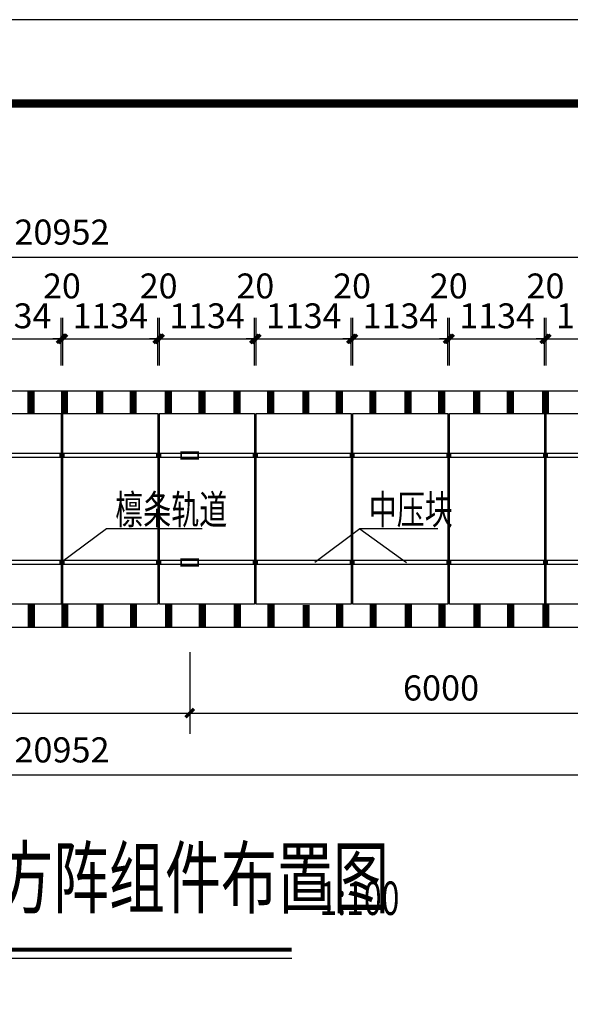
# Model space of a CAD drawing. Extents: x -88941 to 656433, y -2371213 to -1257373.
# Drawn here: x 525357 to 531927, y -1298616 to -1286855 of the extents above; entities that cross this region are included whole.
import ezdxf
from ezdxf.enums import TextEntityAlignment as Align

# ---------------------------------------------------------------- set-up
doc = ezdxf.new("R2010")
doc.units = 0
doc.header["$LTSCALE"] = 1000
doc.header["$MEASUREMENT"] = 0
doc.layers.get('0').update_dxf_attribs({"linetype": 'CONTINUOUS'})
doc.layers.get('Defpoints').update_dxf_attribs({"linetype": 'CONTINUOUS'})
for name, color, linetype in [('DIM', 3, 'CONTINUOUS'), ('NUM', 7, 'CONTINUOUS'), ('text', 7, 'CONTINUOUS'), ('建-图框', 4, 'CONTINUOUS'), ('建-尺寸', 3, 'CONTINUOUS'), ('文字', 7, 'CONTINUOUS'), ('组件', 6, 'CONTINUOUS')]:
    doc.layers.add(name, color=color, linetype=linetype)
doc.styles.add('_TCH_DIM_T3', font='SIMPLEX', dxfattribs={"width": 0.705882, "bigfont": 'GBCBIG'})
doc.styles.add('DIM_FONT', font='SIMPLEX', dxfattribs={"width": 0.7, "bigfont": 'GBCBIG'})
doc.styles.add('TSSD_Norm', font='Tssdeng.shx', dxfattribs={"bigfont": 'hztxt.shx'})
doc.styles.add('TSSD_Rein', font='Tssdeng.shx', dxfattribs={"width": 0.7, "bigfont": 'hztxt.shx'})
doc.dimstyles.new('_TCH_ARCH&&100', dxfattribs={"dimtxt": 297.5, "dimasz": 100, "dimexe": 250, "dimexo": 300, "dimgap": 126.25, "dimtad": 1, "dimdec": 0, "dimzin": 0, "dimdsep": 46, "dimtxsty": '_TCH_DIM_T3', "dimblk": 'ARCHTICK', "dimcen": 0.09, "dimclrt": 7, "dimazin": 2, "dimtfac": 1, "dimtdec": 0, "dimtix": 1, "dimtmove": 2, "dimatfit": 3, "dimfxl": 0, "dimtolj": 1, "dimtzin": 0, "dimarcsym": 0})
doc.dimstyles.new('DIMN', dxfattribs={"dimtxt": 300, "dimasz": 100, "dimexe": 250, "dimexo": 300, "dimgap": 150, "dimtad": 1, "dimdec": 0, "dimzin": 0, "dimdsep": 46, "dimtxsty": 'DIM_FONT', "dimblk": 'ARCHTICK', "dimcen": 0.09, "dimclrd": 2, "dimclre": 256, "dimclrt": 7, "dimazin": 2, "dimtfac": 1, "dimtdec": 0, "dimtix": 1, "dimtmove": 2, "dimatfit": 3, "dimldrblk": 'ARCHTICK', "dimfxl": 0, "dimtolj": 1, "dimtzin": 0, "dimarcsym": 0})

# ---------------------------------------------------------------- blocks, each defined once
blk = doc.blocks.new('_ArchTick')
at = {"color": 0, "linetype": 'ByBlock', "const_width": 0.4}
blk.add_lwpolyline([(-0.5, -0.5), (0.5, 0.5)], dxfattribs=at)
blk = doc.blocks.new('*D82')
at = {"layer": 'Defpoints', "color": 0, "transparency": 16777216}
for p in [(525851, -1290667), (524717, -1291287), (525851, -1291287)]:
    blk.add_point(p, dxfattribs=at)
at = {"layer": '建-尺寸', "color": 0, "lineweight": -2, "transparency": 16777216}
for p, q in [((524717, -1290987), (524717, -1290417)), ((525851, -1290987), (525851, -1290417)), ((524717, -1290667), (525851, -1290667))]:
    blk.add_line(p, q, dxfattribs=at)
at = {"layer": '建-尺寸', "color": 0, "lineweight": -2, "transparency": 16777216, "xscale": 100, "yscale": 100, "zscale": 100, "rotation": 180}
blk.add_blockref('_ArchTick', (524717, -1290667), dxfattribs=at)
at = {"layer": '建-尺寸', "color": 0, "lineweight": -2, "transparency": 16777216, "xscale": 100, "yscale": 100, "zscale": 100}
blk.add_blockref('_ArchTick', (525851, -1290667), dxfattribs=at)
at = {"layer": '建-尺寸', "color": 7, "transparency": 16777216, "insert": (525284, -1290392), "char_height": 297.5, "attachment_point": 5, "style": '_TCH_DIM_T3'}
blk.add_mtext('\\A1;1134', dxfattribs=at)
blk = doc.blocks.new('*D83')
at = {"layer": 'Defpoints', "color": 0, "transparency": 16777216}
for p in [(525851, -1290667), (525851, -1291287), (525871, -1291287)]:
    blk.add_point(p, dxfattribs=at)
at = {"layer": '建-尺寸', "color": 0, "lineweight": -2, "transparency": 16777216}
for p, q in [((525851, -1290987), (525851, -1290417)), ((525871, -1290987), (525871, -1290417)), ((525851, -1290667), (525751, -1290667)), ((525871, -1290667), (525851, -1290667)), ((525871, -1290667), (525971, -1290667))]:
    blk.add_line(p, q, dxfattribs=at)
at = {"layer": '建-尺寸', "color": 0, "lineweight": -2, "transparency": 16777216, "xscale": 100, "yscale": 100, "zscale": 100}
blk.add_blockref('_ArchTick', (525851, -1290667), dxfattribs=at)
at = {"layer": '建-尺寸', "color": 0, "lineweight": -2, "transparency": 16777216, "xscale": 100, "yscale": 100, "zscale": 100, "rotation": 180}
blk.add_blockref('_ArchTick', (525871, -1290667), dxfattribs=at)
at = {"layer": '建-尺寸', "color": 7, "transparency": 16777216, "insert": (525861, -1290035), "char_height": 297.5, "attachment_point": 5, "style": '_TCH_DIM_T3'}
blk.add_mtext('\\A1;20', dxfattribs=at)
blk = doc.blocks.new('*D84')
at = {"layer": 'Defpoints', "color": 0, "transparency": 16777216}
for p in [(527005, -1290667), (525871, -1291287), (527005, -1291287)]:
    blk.add_point(p, dxfattribs=at)
at = {"layer": '建-尺寸', "color": 0, "lineweight": -2, "transparency": 16777216}
for p, q in [((525871, -1290987), (525871, -1290417)), ((527005, -1290987), (527005, -1290417)), ((525871, -1290667), (527005, -1290667))]:
    blk.add_line(p, q, dxfattribs=at)
at = {"layer": '建-尺寸', "color": 0, "lineweight": -2, "transparency": 16777216, "xscale": 100, "yscale": 100, "zscale": 100, "rotation": 180}
blk.add_blockref('_ArchTick', (525871, -1290667), dxfattribs=at)
at = {"layer": '建-尺寸', "color": 0, "lineweight": -2, "transparency": 16777216, "xscale": 100, "yscale": 100, "zscale": 100}
blk.add_blockref('_ArchTick', (527005, -1290667), dxfattribs=at)
at = {"layer": '建-尺寸', "color": 7, "transparency": 16777216, "insert": (526438, -1290392), "char_height": 297.5, "attachment_point": 5, "style": '_TCH_DIM_T3'}
blk.add_mtext('\\A1;1134', dxfattribs=at)
blk = doc.blocks.new('*D85')
at = {"layer": 'Defpoints', "color": 0, "transparency": 16777216}
for p in [(527005, -1290667), (527005, -1291287), (527025, -1291287)]:
    blk.add_point(p, dxfattribs=at)
at = {"layer": '建-尺寸', "color": 0, "lineweight": -2, "transparency": 16777216}
for p, q in [((527005, -1290987), (527005, -1290417)), ((527025, -1290987), (527025, -1290417)), ((527005, -1290667), (526905, -1290667)), ((527025, -1290667), (527005, -1290667)), ((527025, -1290667), (527125, -1290667))]:
    blk.add_line(p, q, dxfattribs=at)
at = {"layer": '建-尺寸', "color": 0, "lineweight": -2, "transparency": 16777216, "xscale": 100, "yscale": 100, "zscale": 100}
blk.add_blockref('_ArchTick', (527005, -1290667), dxfattribs=at)
at = {"layer": '建-尺寸', "color": 0, "lineweight": -2, "transparency": 16777216, "xscale": 100, "yscale": 100, "zscale": 100, "rotation": 180}
blk.add_blockref('_ArchTick', (527025, -1290667), dxfattribs=at)
at = {"layer": '建-尺寸', "color": 7, "transparency": 16777216, "insert": (527015, -1290035), "char_height": 297.5, "attachment_point": 5, "style": '_TCH_DIM_T3'}
blk.add_mtext('\\A1;20', dxfattribs=at)
blk = doc.blocks.new('中压块')
for p, q in [((39284, 16400), (39284, 16451)), ((39290, 16419), (39298, 16419)), ((39304, 16400), (39304, 16451))]:
    blk.add_line(p, q)
blk.add_lwpolyline([(39273, 16400), (39315, 16400), (39315, 16451), (39273, 16451)], close=True)
at = {"color": 7, "linetype": 'Continuous', "lineweight": 15}
for radius in [8, 6.12, 4]:
    blk.add_circle((39294, 16426), radius, dxfattribs=at)
for points, knots in [([(39290, 16432), (39290, 16431), (39289, 16430), (39288, 16428), (39287, 16427), (39286, 16426)], [0, 0, 0, 0, 0.264876, 0.535488, 1, 1, 1, 1]), ([(39286, 16426), (39287, 16425), (39287, 16424), (39289, 16422), (39290, 16420), (39290, 16419)], [0, 0, 0, 0, 0.264872, 0.535488, 1, 1, 1, 1]), ([(39298, 16432), (39297, 16432), (39296, 16432), (39293, 16432), (39291, 16432), (39290, 16432)], [0, 0, 0, 0, 0.264874, 0.535488, 1, 1, 1, 1]), ([(39301, 16426), (39301, 16426), (39300, 16427), (39299, 16429), (39298, 16431), (39298, 16432)], [0, 0, 0, 0, 0.264872, 0.535492, 1, 1, 1, 1]), ([(39298, 16419), (39298, 16420), (39299, 16421), (39300, 16423), (39301, 16425), (39301, 16426)], [0, 0, 0, 0, 0.264876, 0.535495, 1, 1, 1, 1])]:
    blk.add_open_spline(points, degree=3, knots=knots, dxfattribs=at)
blk = doc.blocks.new('*D86')
at = {"layer": 'Defpoints', "color": 0, "transparency": 16777216}
for p in [(528159, -1290667), (527025, -1291287), (528159, -1291287)]:
    blk.add_point(p, dxfattribs=at)
at = {"layer": '建-尺寸', "color": 0, "lineweight": -2, "transparency": 16777216}
for p, q in [((527025, -1290987), (527025, -1290417)), ((528159, -1290987), (528159, -1290417)), ((527025, -1290667), (528159, -1290667))]:
    blk.add_line(p, q, dxfattribs=at)
at = {"layer": '建-尺寸', "color": 0, "lineweight": -2, "transparency": 16777216, "xscale": 100, "yscale": 100, "zscale": 100, "rotation": 180}
blk.add_blockref('_ArchTick', (527025, -1290667), dxfattribs=at)
at = {"layer": '建-尺寸', "color": 0, "lineweight": -2, "transparency": 16777216, "xscale": 100, "yscale": 100, "zscale": 100}
blk.add_blockref('_ArchTick', (528159, -1290667), dxfattribs=at)
at = {"layer": '建-尺寸', "color": 7, "transparency": 16777216, "insert": (527592, -1290392), "char_height": 297.5, "attachment_point": 5, "style": '_TCH_DIM_T3'}
blk.add_mtext('\\A1;1134', dxfattribs=at)
blk = doc.blocks.new('*D87')
at = {"layer": 'Defpoints', "color": 0, "transparency": 16777216}
for p in [(528159, -1290667), (528159, -1291287), (528179, -1291287)]:
    blk.add_point(p, dxfattribs=at)
at = {"layer": '建-尺寸', "color": 0, "lineweight": -2, "transparency": 16777216}
for p, q in [((528159, -1290987), (528159, -1290417)), ((528179, -1290987), (528179, -1290417)), ((528159, -1290667), (528059, -1290667)), ((528179, -1290667), (528159, -1290667)), ((528179, -1290667), (528279, -1290667))]:
    blk.add_line(p, q, dxfattribs=at)
at = {"layer": '建-尺寸', "color": 0, "lineweight": -2, "transparency": 16777216, "xscale": 100, "yscale": 100, "zscale": 100}
blk.add_blockref('_ArchTick', (528159, -1290667), dxfattribs=at)
at = {"layer": '建-尺寸', "color": 0, "lineweight": -2, "transparency": 16777216, "xscale": 100, "yscale": 100, "zscale": 100, "rotation": 180}
blk.add_blockref('_ArchTick', (528179, -1290667), dxfattribs=at)
at = {"layer": '建-尺寸', "color": 7, "transparency": 16777216, "insert": (528169, -1290035), "char_height": 297.5, "attachment_point": 5, "style": '_TCH_DIM_T3'}
blk.add_mtext('\\A1;20', dxfattribs=at)
blk = doc.blocks.new('*D88')
at = {"layer": 'Defpoints', "color": 0, "transparency": 16777216}
for p in [(529313, -1290667), (528179, -1291287), (529313, -1291287)]:
    blk.add_point(p, dxfattribs=at)
at = {"layer": '建-尺寸', "color": 0, "lineweight": -2, "transparency": 16777216}
for p, q in [((528179, -1290987), (528179, -1290417)), ((529313, -1290987), (529313, -1290417)), ((528179, -1290667), (529313, -1290667))]:
    blk.add_line(p, q, dxfattribs=at)
at = {"layer": '建-尺寸', "color": 0, "lineweight": -2, "transparency": 16777216, "xscale": 100, "yscale": 100, "zscale": 100, "rotation": 180}
blk.add_blockref('_ArchTick', (528179, -1290667), dxfattribs=at)
at = {"layer": '建-尺寸', "color": 0, "lineweight": -2, "transparency": 16777216, "xscale": 100, "yscale": 100, "zscale": 100}
blk.add_blockref('_ArchTick', (529313, -1290667), dxfattribs=at)
at = {"layer": '建-尺寸', "color": 7, "transparency": 16777216, "insert": (528746, -1290392), "char_height": 297.5, "attachment_point": 5, "style": '_TCH_DIM_T3'}
blk.add_mtext('\\A1;1134', dxfattribs=at)
blk = doc.blocks.new('*D89')
at = {"layer": 'Defpoints', "color": 0, "transparency": 16777216}
for p in [(529313, -1290667), (529313, -1291287), (529333, -1291287)]:
    blk.add_point(p, dxfattribs=at)
at = {"layer": '建-尺寸', "color": 0, "lineweight": -2, "transparency": 16777216}
for p, q in [((529313, -1290987), (529313, -1290417)), ((529333, -1290987), (529333, -1290417)), ((529313, -1290667), (529213, -1290667)), ((529333, -1290667), (529313, -1290667)), ((529333, -1290667), (529433, -1290667))]:
    blk.add_line(p, q, dxfattribs=at)
at = {"layer": '建-尺寸', "color": 0, "lineweight": -2, "transparency": 16777216, "xscale": 100, "yscale": 100, "zscale": 100}
blk.add_blockref('_ArchTick', (529313, -1290667), dxfattribs=at)
at = {"layer": '建-尺寸', "color": 0, "lineweight": -2, "transparency": 16777216, "xscale": 100, "yscale": 100, "zscale": 100, "rotation": 180}
blk.add_blockref('_ArchTick', (529333, -1290667), dxfattribs=at)
at = {"layer": '建-尺寸', "color": 7, "transparency": 16777216, "insert": (529323, -1290035), "char_height": 297.5, "attachment_point": 5, "style": '_TCH_DIM_T3'}
blk.add_mtext('\\A1;20', dxfattribs=at)
blk = doc.blocks.new('*D90')
at = {"layer": 'Defpoints', "color": 0, "transparency": 16777216}
for p in [(530467, -1290667), (529333, -1291287), (530467, -1291287)]:
    blk.add_point(p, dxfattribs=at)
at = {"layer": '建-尺寸', "color": 0, "lineweight": -2, "transparency": 16777216}
for p, q in [((529333, -1290987), (529333, -1290417)), ((530467, -1290987), (530467, -1290417)), ((529333, -1290667), (530467, -1290667))]:
    blk.add_line(p, q, dxfattribs=at)
at = {"layer": '建-尺寸', "color": 0, "lineweight": -2, "transparency": 16777216, "xscale": 100, "yscale": 100, "zscale": 100, "rotation": 180}
blk.add_blockref('_ArchTick', (529333, -1290667), dxfattribs=at)
at = {"layer": '建-尺寸', "color": 0, "lineweight": -2, "transparency": 16777216, "xscale": 100, "yscale": 100, "zscale": 100}
blk.add_blockref('_ArchTick', (530467, -1290667), dxfattribs=at)
at = {"layer": '建-尺寸', "color": 7, "transparency": 16777216, "insert": (529900, -1290392), "char_height": 297.5, "attachment_point": 5, "style": '_TCH_DIM_T3'}
blk.add_mtext('\\A1;1134', dxfattribs=at)
blk = doc.blocks.new('*D91')
at = {"layer": 'Defpoints', "color": 0, "transparency": 16777216}
for p in [(530467, -1290667), (530467, -1291287), (530487, -1291287)]:
    blk.add_point(p, dxfattribs=at)
at = {"layer": '建-尺寸', "color": 0, "lineweight": -2, "transparency": 16777216}
for p, q in [((530467, -1290987), (530467, -1290417)), ((530487, -1290987), (530487, -1290417)), ((530467, -1290667), (530367, -1290667)), ((530487, -1290667), (530467, -1290667)), ((530487, -1290667), (530587, -1290667))]:
    blk.add_line(p, q, dxfattribs=at)
at = {"layer": '建-尺寸', "color": 0, "lineweight": -2, "transparency": 16777216, "xscale": 100, "yscale": 100, "zscale": 100}
blk.add_blockref('_ArchTick', (530467, -1290667), dxfattribs=at)
at = {"layer": '建-尺寸', "color": 0, "lineweight": -2, "transparency": 16777216, "xscale": 100, "yscale": 100, "zscale": 100, "rotation": 180}
blk.add_blockref('_ArchTick', (530487, -1290667), dxfattribs=at)
at = {"layer": '建-尺寸', "color": 7, "transparency": 16777216, "insert": (530477, -1290035), "char_height": 297.5, "attachment_point": 5, "style": '_TCH_DIM_T3'}
blk.add_mtext('\\A1;20', dxfattribs=at)
blk = doc.blocks.new('*D92')
at = {"layer": 'Defpoints', "color": 0, "transparency": 16777216}
for p in [(531621, -1290667), (530487, -1291287), (531621, -1291287)]:
    blk.add_point(p, dxfattribs=at)
at = {"layer": '建-尺寸', "color": 0, "lineweight": -2, "transparency": 16777216}
for p, q in [((530487, -1290987), (530487, -1290417)), ((531621, -1290987), (531621, -1290417)), ((530487, -1290667), (531621, -1290667))]:
    blk.add_line(p, q, dxfattribs=at)
at = {"layer": '建-尺寸', "color": 0, "lineweight": -2, "transparency": 16777216, "xscale": 100, "yscale": 100, "zscale": 100, "rotation": 180}
blk.add_blockref('_ArchTick', (530487, -1290667), dxfattribs=at)
at = {"layer": '建-尺寸', "color": 0, "lineweight": -2, "transparency": 16777216, "xscale": 100, "yscale": 100, "zscale": 100}
blk.add_blockref('_ArchTick', (531621, -1290667), dxfattribs=at)
at = {"layer": '建-尺寸', "color": 7, "transparency": 16777216, "insert": (531054, -1290392), "char_height": 297.5, "attachment_point": 5, "style": '_TCH_DIM_T3'}
blk.add_mtext('\\A1;1134', dxfattribs=at)
blk = doc.blocks.new('*D93')
at = {"layer": 'Defpoints', "color": 0, "transparency": 16777216}
for p in [(531621, -1290667), (531621, -1291287), (531641, -1291287)]:
    blk.add_point(p, dxfattribs=at)
at = {"layer": '建-尺寸', "color": 0, "lineweight": -2, "transparency": 16777216}
for p, q in [((531621, -1290987), (531621, -1290417)), ((531641, -1290987), (531641, -1290417)), ((531621, -1290667), (531521, -1290667)), ((531641, -1290667), (531621, -1290667)), ((531641, -1290667), (531741, -1290667))]:
    blk.add_line(p, q, dxfattribs=at)
at = {"layer": '建-尺寸', "color": 0, "lineweight": -2, "transparency": 16777216, "xscale": 100, "yscale": 100, "zscale": 100}
blk.add_blockref('_ArchTick', (531621, -1290667), dxfattribs=at)
at = {"layer": '建-尺寸', "color": 0, "lineweight": -2, "transparency": 16777216, "xscale": 100, "yscale": 100, "zscale": 100, "rotation": 180}
blk.add_blockref('_ArchTick', (531641, -1290667), dxfattribs=at)
at = {"layer": '建-尺寸', "color": 7, "transparency": 16777216, "insert": (531631, -1290035), "char_height": 297.5, "attachment_point": 5, "style": '_TCH_DIM_T3'}
blk.add_mtext('\\A1;20', dxfattribs=at)
blk = doc.blocks.new('*D94')
at = {"layer": 'Defpoints', "color": 0, "transparency": 16777216}
for p in [(532775, -1290667), (531641, -1291287), (532775, -1291287)]:
    blk.add_point(p, dxfattribs=at)
at = {"layer": '建-尺寸', "color": 0, "lineweight": -2, "transparency": 16777216}
for p, q in [((531641, -1290987), (531641, -1290417)), ((532775, -1290987), (532775, -1290417)), ((531641, -1290667), (532775, -1290667))]:
    blk.add_line(p, q, dxfattribs=at)
at = {"layer": '建-尺寸', "color": 0, "lineweight": -2, "transparency": 16777216, "xscale": 100, "yscale": 100, "zscale": 100, "rotation": 180}
blk.add_blockref('_ArchTick', (531641, -1290667), dxfattribs=at)
at = {"layer": '建-尺寸', "color": 0, "lineweight": -2, "transparency": 16777216, "xscale": 100, "yscale": 100, "zscale": 100}
blk.add_blockref('_ArchTick', (532775, -1290667), dxfattribs=at)
at = {"layer": '建-尺寸', "color": 7, "transparency": 16777216, "insert": (532208, -1290392), "char_height": 297.5, "attachment_point": 5, "style": '_TCH_DIM_T3'}
blk.add_mtext('\\A1;1134', dxfattribs=at)
blk = doc.blocks.new('*D216')
at = {"layer": 'Defpoints', "color": 0, "transparency": 16777216}
for p in [(536337, -1289692), (515385, -1291287), (536337, -1291287)]:
    blk.add_point(p, dxfattribs=at)
at = {"layer": '建-尺寸', "linetype": 'Continuous', "lineweight": -2, "transparency": 16777216}
for p, q in [((515385, -1290987), (515385, -1289442)), ((536337, -1290987), (536337, -1289442))]:
    blk.add_line(p, q, dxfattribs=at)
at = {"layer": '建-尺寸', "color": 2, "linetype": 'Continuous', "lineweight": -2, "transparency": 16777216}
blk.add_line((515385, -1289692), (536337, -1289692), dxfattribs=at)
at = {"layer": '建-尺寸', "color": 2, "lineweight": -2, "transparency": 16777216, "xscale": 100, "yscale": 100, "zscale": 100, "rotation": 180}
blk.add_blockref('_ArchTick', (515385, -1289692), dxfattribs=at)
at = {"layer": '建-尺寸', "color": 2, "lineweight": -2, "transparency": 16777216, "xscale": 100, "yscale": 100, "zscale": 100}
blk.add_blockref('_ArchTick', (536337, -1289692), dxfattribs=at)
at = {"layer": '建-尺寸', "color": 7, "transparency": 16777216, "insert": (525861, -1289392), "char_height": 300, "attachment_point": 5, "style": 'DIM_FONT'}
blk.add_mtext('\\A1;20952', dxfattribs=at)
blk = doc.blocks.new('*D218')
at = {"layer": 'Defpoints', "color": 0, "transparency": 16777216}
for p in [(521385, -1294111), (527385, -1294111), (527385, -1295137)]:
    blk.add_point(p, dxfattribs=at)
at = {"layer": '建-尺寸', "linetype": 'Continuous', "lineweight": -2, "transparency": 16777216}
for p, q in [((521385, -1294411), (521385, -1295387)), ((527385, -1294411), (527385, -1295387))]:
    blk.add_line(p, q, dxfattribs=at)
at = {"layer": '建-尺寸', "color": 2, "linetype": 'Continuous', "lineweight": -2, "transparency": 16777216}
blk.add_line((521385, -1295137), (527385, -1295137), dxfattribs=at)
at = {"layer": '建-尺寸', "color": 2, "lineweight": -2, "transparency": 16777216, "xscale": 100, "yscale": 100, "zscale": 100, "rotation": 180}
blk.add_blockref('_ArchTick', (521385, -1295137), dxfattribs=at)
at = {"layer": '建-尺寸', "color": 2, "lineweight": -2, "transparency": 16777216, "xscale": 100, "yscale": 100, "zscale": 100}
blk.add_blockref('_ArchTick', (527385, -1295137), dxfattribs=at)
at = {"layer": '建-尺寸', "color": 7, "transparency": 16777216, "insert": (524385, -1294837), "char_height": 300, "attachment_point": 5, "style": 'DIM_FONT'}
blk.add_mtext('\\A1;6000', dxfattribs=at)
blk = doc.blocks.new('*D219')
at = {"layer": 'Defpoints', "color": 0, "transparency": 16777216}
for p in [(527385, -1294111), (533385, -1294111), (533385, -1295137)]:
    blk.add_point(p, dxfattribs=at)
at = {"layer": '建-尺寸', "linetype": 'Continuous', "lineweight": -2, "transparency": 16777216}
for p, q in [((527385, -1294411), (527385, -1295387)), ((533385, -1294411), (533385, -1295387))]:
    blk.add_line(p, q, dxfattribs=at)
at = {"layer": '建-尺寸', "color": 2, "linetype": 'Continuous', "lineweight": -2, "transparency": 16777216}
blk.add_line((527385, -1295137), (533385, -1295137), dxfattribs=at)
at = {"layer": '建-尺寸', "color": 2, "lineweight": -2, "transparency": 16777216, "xscale": 100, "yscale": 100, "zscale": 100, "rotation": 180}
blk.add_blockref('_ArchTick', (527385, -1295137), dxfattribs=at)
at = {"layer": '建-尺寸', "color": 2, "lineweight": -2, "transparency": 16777216, "xscale": 100, "yscale": 100, "zscale": 100}
blk.add_blockref('_ArchTick', (533385, -1295137), dxfattribs=at)
at = {"layer": '建-尺寸', "color": 7, "transparency": 16777216, "insert": (530385, -1294837), "char_height": 300, "attachment_point": 5, "style": 'DIM_FONT'}
blk.add_mtext('\\A1;6000', dxfattribs=at)
blk = doc.blocks.new('*D221')
at = {"layer": 'Defpoints', "color": 0, "transparency": 16777216}
for p in [(515385, -1294111), (536337, -1294111), (536337, -1295877)]:
    blk.add_point(p, dxfattribs=at)
at = {"layer": '建-尺寸', "linetype": 'Continuous', "lineweight": -2, "transparency": 16777216}
for p, q in [((515385, -1294411), (515385, -1296127)), ((536337, -1294411), (536337, -1296127))]:
    blk.add_line(p, q, dxfattribs=at)
at = {"layer": '建-尺寸', "color": 2, "linetype": 'Continuous', "lineweight": -2, "transparency": 16777216}
blk.add_line((515385, -1295877), (536337, -1295877), dxfattribs=at)
at = {"layer": '建-尺寸', "color": 2, "lineweight": -2, "transparency": 16777216, "xscale": 100, "yscale": 100, "zscale": 100, "rotation": 180}
blk.add_blockref('_ArchTick', (515385, -1295877), dxfattribs=at)
at = {"layer": '建-尺寸', "color": 2, "lineweight": -2, "transparency": 16777216, "xscale": 100, "yscale": 100, "zscale": 100}
blk.add_blockref('_ArchTick', (536337, -1295877), dxfattribs=at)
at = {"layer": '建-尺寸', "color": 7, "transparency": 16777216, "insert": (525861, -1295577), "char_height": 300, "attachment_point": 5, "style": 'DIM_FONT'}
blk.add_mtext('\\A1;20952', dxfattribs=at)

msp = doc.modelspace()

# ---------------------------------------------------------------- linework, layer by layer
at = {"color": 7, "linetype": 'Continuous'}
for p, q in [((515342.1, -1291287), (536337, -1291287)), ((525457.9, -1291559.7), (525457.9, -1291287)), ((525462.8, -1291559.7), (525462.8, -1291287)), ((525470.9, -1291287), (525470.9, -1291559.7)), ((525475.8, -1291287), (525475.8, -1291559.7)), ((525491.4, -1291559.7), (525491.4, -1291287)), ((525491.9, -1291287), (525491.9, -1291559.7)), ((525492.4, -1291287), (525492.4, -1291559.7)), ((525499.4, -1291287), (525499.4, -1291559.7)), ((525499.9, -1291287), (525499.9, -1291559.7)), ((525510.5, -1291287), (525510.5, -1291559.7)), ((525515.3, -1291287), (525515.3, -1291559.7)), ((525523.4, -1291559.7), (525523.4, -1291287)), ((525528.3, -1291559.7), (525528.3, -1291287)), ((525857.9, -1291559.7), (525857.9, -1291287)), ((525862.8, -1291559.7), (525862.8, -1291287)), ((525870.9, -1291287), (525870.9, -1291559.7)), ((525875.8, -1291287), (525875.8, -1291559.7)), ((525891.4, -1291559.7), (525891.4, -1291287)), ((525891.9, -1291287), (525891.9, -1291559.7)), ((525892.4, -1291287), (525892.4, -1291559.7)), ((525899.4, -1291287), (525899.4, -1291559.7)), ((525899.9, -1291287), (525899.9, -1291559.7)), ((525910.5, -1291287), (525910.5, -1291559.7)), ((525915.3, -1291287), (525915.3, -1291559.7)), ((525923.4, -1291559.7), (525923.4, -1291287)), ((525928.3, -1291559.7), (525928.3, -1291287)), ((526277.9, -1291559.7), (526277.9, -1291287)), ((526282.8, -1291559.7), (526282.8, -1291287)), ((526290.9, -1291287), (526290.9, -1291559.7)), ((526295.8, -1291287), (526295.8, -1291559.7)), ((526311.4, -1291559.7), (526311.4, -1291287)), ((526311.9, -1291287), (526311.9, -1291559.7)), ((526312.4, -1291287), (526312.4, -1291559.7)), ((526319.4, -1291287), (526319.4, -1291559.7)), ((526319.9, -1291287), (526319.9, -1291559.7)), ((526330.5, -1291287), (526330.5, -1291559.7)), ((526335.3, -1291287), (526335.3, -1291559.7)), ((526343.4, -1291559.7), (526343.4, -1291287)), ((526348.3, -1291559.7), (526348.3, -1291287)), ((526677.9, -1291559.7), (526677.9, -1291287)), ((526682.8, -1291559.7), (526682.8, -1291287)), ((526690.9, -1291287), (526690.9, -1291559.7)), ((526695.8, -1291287), (526695.8, -1291559.7)), ((526711.4, -1291559.7), (526711.4, -1291287)), ((526711.9, -1291287), (526711.9, -1291559.7)), ((526712.4, -1291287), (526712.4, -1291559.7)), ((526719.4, -1291287), (526719.4, -1291559.7)), ((526719.9, -1291287), (526719.9, -1291559.7)), ((526730.5, -1291287), (526730.5, -1291559.7)), ((526735.3, -1291287), (526735.3, -1291559.7)), ((526743.4, -1291559.7), (526743.4, -1291287)), ((526748.3, -1291559.7), (526748.3, -1291287)), ((527097.9, -1291559.7), (527097.9, -1291287)), ((527102.8, -1291559.7), (527102.8, -1291287)), ((527110.9, -1291287), (527110.9, -1291559.7)), ((527115.8, -1291287), (527115.8, -1291559.7)), ((527131.4, -1291559.7), (527131.4, -1291287)), ((527131.9, -1291287), (527131.9, -1291559.7)), ((527132.4, -1291287), (527132.4, -1291559.7)), ((527139.4, -1291287), (527139.4, -1291559.7)), ((527139.9, -1291287), (527139.9, -1291559.7)), ((527150.5, -1291287), (527150.5, -1291559.7)), ((527155.3, -1291287), (527155.3, -1291559.7)), ((527163.4, -1291559.7), (527163.4, -1291287)), ((527168.3, -1291559.7), (527168.3, -1291287)), ((527497.9, -1291559.7), (527497.9, -1291287)), ((527502.8, -1291559.7), (527502.8, -1291287)), ((527510.9, -1291287), (527510.9, -1291559.7)), ((527515.8, -1291287), (527515.8, -1291559.7)), ((527531.4, -1291559.7), (527531.4, -1291287)), ((527531.9, -1291287), (527531.9, -1291559.7)), ((527532.4, -1291287), (527532.4, -1291559.7)), ((527539.4, -1291287), (527539.4, -1291559.7)), ((527539.9, -1291287), (527539.9, -1291559.7)), ((527550.5, -1291287), (527550.5, -1291559.7)), ((527555.3, -1291287), (527555.3, -1291559.7)), ((527563.4, -1291559.7), (527563.4, -1291287)), ((527568.3, -1291559.7), (527568.3, -1291287)), ((527917.9, -1291559.7), (527917.9, -1291287)), ((527922.8, -1291559.7), (527922.8, -1291287)), ((527930.9, -1291287), (527930.9, -1291559.7)), ((527935.8, -1291287), (527935.8, -1291559.7)), ((527951.4, -1291559.7), (527951.4, -1291287)), ((527951.9, -1291287), (527951.9, -1291559.7)), ((527952.4, -1291287), (527952.4, -1291559.7)), ((527959.4, -1291287), (527959.4, -1291559.7)), ((527959.9, -1291287), (527959.9, -1291559.7)), ((527970.5, -1291287), (527970.5, -1291559.7)), ((527975.3, -1291287), (527975.3, -1291559.7)), ((527983.4, -1291559.7), (527983.4, -1291287)), ((527988.3, -1291559.7), (527988.3, -1291287)), ((528317.9, -1291559.7), (528317.9, -1291287)), ((528322.8, -1291559.7), (528322.8, -1291287)), ((528330.9, -1291287), (528330.9, -1291559.7)), ((528335.8, -1291287), (528335.8, -1291559.7)), ((528351.4, -1291559.7), (528351.4, -1291287)), ((528351.9, -1291287), (528351.9, -1291559.7)), ((528352.4, -1291287), (528352.4, -1291559.7)), ((528359.4, -1291287), (528359.4, -1291559.7)), ((528359.9, -1291287), (528359.9, -1291559.7)), ((528370.5, -1291287), (528370.5, -1291559.7)), ((528375.3, -1291287), (528375.3, -1291559.7)), ((528383.4, -1291559.7), (528383.4, -1291287)), ((528388.3, -1291559.7), (528388.3, -1291287)), ((528737.9, -1291549.7), (528737.9, -1291287)), ((528742.8, -1291549.7), (528742.8, -1291287)), ((528750.9, -1291287), (528750.9, -1291549.7)), ((528755.8, -1291287), (528755.8, -1291549.7)), ((528771.4, -1291549.7), (528771.4, -1291287)), ((528771.9, -1291287), (528771.9, -1291549.7)), ((528772.4, -1291287), (528772.4, -1291549.7)), ((528779.4, -1291287), (528779.4, -1291549.7)), ((528779.9, -1291287), (528779.9, -1291549.7)), ((528790.5, -1291287), (528790.5, -1291549.7)), ((528795.3, -1291287), (528795.3, -1291549.7)), ((528803.4, -1291549.7), (528803.4, -1291287)), ((528808.3, -1291549.7), (528808.3, -1291287)), ((529137.9, -1291559.7), (529137.9, -1291287)), ((529142.8, -1291559.7), (529142.8, -1291287)), ((529150.9, -1291287), (529150.9, -1291559.7)), ((529155.8, -1291287), (529155.8, -1291559.7)), ((529171.4, -1291559.7), (529171.4, -1291287)), ((529171.9, -1291287), (529171.9, -1291559.7)), ((529172.4, -1291287), (529172.4, -1291559.7)), ((529179.4, -1291287), (529179.4, -1291559.7)), ((529179.9, -1291287), (529179.9, -1291559.7)), ((529190.5, -1291287), (529190.5, -1291559.7)), ((529195.3, -1291287), (529195.3, -1291559.7)), ((529203.4, -1291559.7), (529203.4, -1291287)), ((529208.3, -1291559.7), (529208.3, -1291287)), ((529537.9, -1291559.7), (529537.9, -1291287)), ((529542.8, -1291559.7), (529542.8, -1291287)), ((529550.9, -1291287), (529550.9, -1291559.7)), ((529555.8, -1291287), (529555.8, -1291559.7)), ((529571.4, -1291559.7), (529571.4, -1291287)), ((529571.9, -1291287), (529571.9, -1291559.7)), ((529572.4, -1291287), (529572.4, -1291559.7)), ((529579.4, -1291287), (529579.4, -1291559.7)), ((529579.9, -1291287), (529579.9, -1291559.7)), ((529590.5, -1291287), (529590.5, -1291559.7)), ((529595.3, -1291287), (529595.3, -1291559.7)), ((529603.4, -1291559.7), (529603.4, -1291287)), ((529608.3, -1291559.7), (529608.3, -1291287)), ((529957.9, -1291559.7), (529957.9, -1291287)), ((529962.8, -1291559.7), (529962.8, -1291287)), ((529970.9, -1291287), (529970.9, -1291559.7)), ((529975.8, -1291287), (529975.8, -1291559.7)), ((529991.4, -1291559.7), (529991.4, -1291287)), ((529991.9, -1291287), (529991.9, -1291559.7)), ((529992.4, -1291287), (529992.4, -1291559.7)), ((529999.4, -1291287), (529999.4, -1291559.7)), ((529999.9, -1291287), (529999.9, -1291559.7)), ((530010.5, -1291287), (530010.5, -1291559.7)), ((530015.3, -1291287), (530015.3, -1291559.7)), ((530023.4, -1291559.7), (530023.4, -1291287)), ((530028.3, -1291559.7), (530028.3, -1291287)), ((530357.9, -1291559.7), (530357.9, -1291287)), ((530362.8, -1291559.7), (530362.8, -1291287)), ((530370.9, -1291287), (530370.9, -1291559.7)), ((530375.8, -1291287), (530375.8, -1291559.7)), ((530391.4, -1291559.7), (530391.4, -1291287)), ((530391.9, -1291287), (530391.9, -1291559.7)), ((530392.4, -1291287), (530392.4, -1291559.7)), ((530399.4, -1291287), (530399.4, -1291559.7)), ((530399.9, -1291287), (530399.9, -1291559.7)), ((530410.5, -1291287), (530410.5, -1291559.7)), ((530415.3, -1291287), (530415.3, -1291559.7)), ((530423.4, -1291559.7), (530423.4, -1291287)), ((530428.3, -1291559.7), (530428.3, -1291287)), ((530777.9, -1291559.7), (530777.9, -1291287)), ((530782.8, -1291559.7), (530782.8, -1291287)), ((530790.9, -1291287), (530790.9, -1291559.7)), ((530795.8, -1291287), (530795.8, -1291559.7)), ((530811.4, -1291559.7), (530811.4, -1291287)), ((530811.9, -1291287), (530811.9, -1291559.7)), ((530812.4, -1291287), (530812.4, -1291559.7)), ((530819.4, -1291287), (530819.4, -1291559.7)), ((530819.9, -1291287), (530819.9, -1291559.7)), ((530830.5, -1291287), (530830.5, -1291559.7)), ((530835.3, -1291287), (530835.3, -1291559.7)), ((530843.4, -1291559.7), (530843.4, -1291287)), ((530848.3, -1291559.7), (530848.3, -1291287)), ((531177.9, -1291559.7), (531177.9, -1291287)), ((531182.8, -1291559.7), (531182.8, -1291287)), ((531190.9, -1291287), (531190.9, -1291559.7)), ((531195.8, -1291287), (531195.8, -1291559.7)), ((531211.4, -1291559.7), (531211.4, -1291287)), ((531211.9, -1291287), (531211.9, -1291559.7)), ((531212.4, -1291287), (531212.4, -1291559.7)), ((531219.4, -1291287), (531219.4, -1291559.7)), ((531219.9, -1291287), (531219.9, -1291559.7)), ((531230.5, -1291287), (531230.5, -1291559.7)), ((531235.3, -1291287), (531235.3, -1291559.7)), ((531243.4, -1291559.7), (531243.4, -1291287)), ((531248.3, -1291559.7), (531248.3, -1291287)), ((531597.9, -1291559.7), (531597.9, -1291287)), ((531602.8, -1291559.7), (531602.8, -1291287)), ((531610.9, -1291287), (531610.9, -1291559.7)), ((531615.8, -1291287), (531615.8, -1291559.7)), ((531631.4, -1291559.7), (531631.4, -1291287)), ((531631.9, -1291287), (531631.9, -1291559.7)), ((531632.4, -1291287), (531632.4, -1291559.7)), ((531639.4, -1291287), (531639.4, -1291559.7)), ((531639.9, -1291287), (531639.9, -1291559.7)), ((531650.5, -1291287), (531650.5, -1291559.7)), ((531655.3, -1291287), (531655.3, -1291559.7)), ((531663.4, -1291559.7), (531663.4, -1291287)), ((531668.3, -1291559.7), (531668.3, -1291287)), ((525457.9, -1293837.7), (525457.9, -1294110.5)), ((525462.8, -1293837.7), (525462.8, -1294110.5)), ((525470.9, -1294110.5), (525470.9, -1293837.7)), ((525475.8, -1294110.5), (525475.8, -1293837.7)), ((525491.4, -1293837.7), (525491.4, -1294110.5)), ((525491.9, -1294110.5), (525491.9, -1293837.7)), ((525492.4, -1294110.5), (525492.4, -1293837.7)), ((525499.4, -1294110.5), (525499.4, -1293837.7)), ((525499.9, -1294110.5), (525499.9, -1293837.7)), ((525510.5, -1294110.5), (525510.5, -1293837.7)), ((525515.3, -1294110.5), (525515.3, -1293837.7)), ((525523.4, -1293837.7), (525523.4, -1294110.5)), ((525528.3, -1293837.7), (525528.3, -1294110.5)), ((525857.9, -1293837.7), (525857.9, -1294110.5)), ((525862.8, -1293837.7), (525862.8, -1294110.5)), ((525870.9, -1294110.5), (525870.9, -1293837.7)), ((525875.8, -1294110.5), (525875.8, -1293837.7)), ((525891.4, -1293837.7), (525891.4, -1294110.5)), ((525891.9, -1294110.5), (525891.9, -1293837.7)), ((525892.4, -1294110.5), (525892.4, -1293837.7)), ((525899.4, -1294110.5), (525899.4, -1293837.7)), ((525899.9, -1294110.5), (525899.9, -1293837.7)), ((525910.5, -1294110.5), (525910.5, -1293837.7)), ((525915.3, -1294110.5), (525915.3, -1293837.7)), ((525923.4, -1293837.7), (525923.4, -1294110.5)), ((525928.3, -1293837.7), (525928.3, -1294110.5)), ((526277.9, -1293837.7), (526277.9, -1294110.5)), ((526282.8, -1293837.7), (526282.8, -1294110.5)), ((526290.9, -1294110.5), (526290.9, -1293837.7)), ((526295.8, -1294110.5), (526295.8, -1293837.7)), ((526311.4, -1293837.7), (526311.4, -1294110.5)), ((526311.9, -1294110.5), (526311.9, -1293837.7)), ((526312.4, -1294110.5), (526312.4, -1293837.7)), ((526319.4, -1294110.5), (526319.4, -1293837.7)), ((526319.9, -1294110.5), (526319.9, -1293837.7)), ((526330.5, -1294110.5), (526330.5, -1293837.7)), ((526335.3, -1294110.5), (526335.3, -1293837.7)), ((526343.4, -1293837.7), (526343.4, -1294110.5)), ((526348.3, -1293837.7), (526348.3, -1294110.5)), ((526677.9, -1293837.7), (526677.9, -1294110.5)), ((526682.8, -1293837.7), (526682.8, -1294110.5)), ((526690.9, -1294110.5), (526690.9, -1293837.7)), ((526695.8, -1294110.5), (526695.8, -1293837.7)), ((526711.4, -1293837.7), (526711.4, -1294110.5)), ((526711.9, -1294110.5), (526711.9, -1293837.7)), ((526712.4, -1294110.5), (526712.4, -1293837.7)), ((526719.4, -1294110.5), (526719.4, -1293837.7)), ((526719.9, -1294110.5), (526719.9, -1293837.7)), ((526730.5, -1294110.5), (526730.5, -1293837.7)), ((526735.3, -1294110.5), (526735.3, -1293837.7)), ((526743.4, -1293837.7), (526743.4, -1294110.5)), ((526748.3, -1293837.7), (526748.3, -1294110.5)), ((527097.9, -1293837.7), (527097.9, -1294110.5)), ((527102.8, -1293837.7), (527102.8, -1294110.5)), ((527110.9, -1294110.5), (527110.9, -1293837.7)), ((527115.8, -1294110.5), (527115.8, -1293837.7)), ((527131.4, -1293837.7), (527131.4, -1294110.5)), ((527131.9, -1294110.5), (527131.9, -1293837.7)), ((527132.4, -1294110.5), (527132.4, -1293837.7)), ((527139.4, -1294110.5), (527139.4, -1293837.7)), ((527139.9, -1294110.5), (527139.9, -1293837.7)), ((527150.5, -1294110.5), (527150.5, -1293837.7)), ((527155.3, -1294110.5), (527155.3, -1293837.7)), ((527163.4, -1293837.7), (527163.4, -1294110.5)), ((527168.3, -1293837.7), (527168.3, -1294110.5)), ((527497.9, -1293837.7), (527497.9, -1294110.5)), ((527502.8, -1293837.7), (527502.8, -1294110.5)), ((527510.9, -1294110.5), (527510.9, -1293837.7)), ((527515.8, -1294110.5), (527515.8, -1293837.7)), ((527531.4, -1293837.7), (527531.4, -1294110.5)), ((527531.9, -1294110.5), (527531.9, -1293837.7)), ((527532.4, -1294110.5), (527532.4, -1293837.7)), ((527539.4, -1294110.5), (527539.4, -1293837.7)), ((527539.9, -1294110.5), (527539.9, -1293837.7)), ((527550.5, -1294110.5), (527550.5, -1293837.7)), ((527555.3, -1294110.5), (527555.3, -1293837.7)), ((527563.4, -1293837.7), (527563.4, -1294110.5)), ((527568.3, -1293837.7), (527568.3, -1294110.5)), ((527917.9, -1293837.7), (527917.9, -1294110.5)), ((527922.8, -1293837.7), (527922.8, -1294110.5)), ((527930.9, -1294110.5), (527930.9, -1293837.7)), ((527935.8, -1294110.5), (527935.8, -1293837.7)), ((527951.4, -1293837.7), (527951.4, -1294110.5)), ((527951.9, -1294110.5), (527951.9, -1293837.7)), ((527952.4, -1294110.5), (527952.4, -1293837.7)), ((527959.4, -1294110.5), (527959.4, -1293837.7)), ((527959.9, -1294110.5), (527959.9, -1293837.7)), ((527970.5, -1294110.5), (527970.5, -1293837.7)), ((527975.3, -1294110.5), (527975.3, -1293837.7)), ((527983.4, -1293837.7), (527983.4, -1294110.5)), ((527988.3, -1293837.7), (527988.3, -1294110.5)), ((528317.9, -1293837.7), (528317.9, -1294110.5)), ((528322.8, -1293837.7), (528322.8, -1294110.5)), ((528330.9, -1294110.5), (528330.9, -1293837.7)), ((528335.8, -1294110.5), (528335.8, -1293837.7)), ((528351.4, -1293837.7), (528351.4, -1294110.5)), ((528351.9, -1294110.5), (528351.9, -1293837.7)), ((528352.4, -1294110.5), (528352.4, -1293837.7)), ((528359.4, -1294110.5), (528359.4, -1293837.7)), ((528359.9, -1294110.5), (528359.9, -1293837.7)), ((528370.5, -1294110.5), (528370.5, -1293837.7)), ((528375.3, -1294110.5), (528375.3, -1293837.7)), ((528383.4, -1293837.7), (528383.4, -1294110.5)), ((528388.3, -1293837.7), (528388.3, -1294110.5)), ((528737.9, -1293847.7), (528737.9, -1294110.5)), ((528742.8, -1293847.7), (528742.8, -1294110.5)), ((528750.9, -1294110.5), (528750.9, -1293847.7)), ((528755.8, -1294110.5), (528755.8, -1293847.7)), ((528771.4, -1293847.7), (528771.4, -1294110.5)), ((528771.9, -1294110.5), (528771.9, -1293847.7)), ((528772.4, -1294110.5), (528772.4, -1293847.7)), ((528779.4, -1294110.5), (528779.4, -1293847.7)), ((528779.9, -1294110.5), (528779.9, -1293847.7)), ((528790.5, -1294110.5), (528790.5, -1293847.7)), ((528795.3, -1294110.5), (528795.3, -1293847.7)), ((528803.4, -1293847.7), (528803.4, -1294110.5)), ((528808.3, -1293847.7), (528808.3, -1294110.5)), ((529137.9, -1293837.7), (529137.9, -1294110.5)), ((529142.8, -1293837.7), (529142.8, -1294110.5)), ((529150.9, -1294110.5), (529150.9, -1293837.7)), ((529155.8, -1294110.5), (529155.8, -1293837.7)), ((529171.4, -1293837.7), (529171.4, -1294110.5)), ((529171.9, -1294110.5), (529171.9, -1293837.7)), ((529172.4, -1294110.5), (529172.4, -1293837.7)), ((529179.4, -1294110.5), (529179.4, -1293837.7)), ((529179.9, -1294110.5), (529179.9, -1293837.7)), ((529190.5, -1294110.5), (529190.5, -1293837.7)), ((529195.3, -1294110.5), (529195.3, -1293837.7)), ((529203.4, -1293837.7), (529203.4, -1294110.5)), ((529208.3, -1293837.7), (529208.3, -1294110.5)), ((529537.9, -1293837.7), (529537.9, -1294110.5)), ((529542.8, -1293837.7), (529542.8, -1294110.5)), ((529550.9, -1294110.5), (529550.9, -1293837.7)), ((529555.8, -1294110.5), (529555.8, -1293837.7)), ((529571.4, -1293837.7), (529571.4, -1294110.5)), ((529571.9, -1294110.5), (529571.9, -1293837.7)), ((529572.4, -1294110.5), (529572.4, -1293837.7)), ((529579.4, -1294110.5), (529579.4, -1293837.7)), ((529579.9, -1294110.5), (529579.9, -1293837.7)), ((529590.5, -1294110.5), (529590.5, -1293837.7)), ((529595.3, -1294110.5), (529595.3, -1293837.7)), ((529603.4, -1293837.7), (529603.4, -1294110.5)), ((529608.3, -1293837.7), (529608.3, -1294110.5)), ((529957.9, -1293837.7), (529957.9, -1294110.5)), ((529962.8, -1293837.7), (529962.8, -1294110.5)), ((529970.9, -1294110.5), (529970.9, -1293837.7)), ((529975.8, -1294110.5), (529975.8, -1293837.7)), ((529991.4, -1293837.7), (529991.4, -1294110.5)), ((529991.9, -1294110.5), (529991.9, -1293837.7)), ((529992.4, -1294110.5), (529992.4, -1293837.7)), ((529999.4, -1294110.5), (529999.4, -1293837.7)), ((529999.9, -1294110.5), (529999.9, -1293837.7)), ((530010.5, -1294110.5), (530010.5, -1293837.7)), ((530015.3, -1294110.5), (530015.3, -1293837.7)), ((530023.4, -1293837.7), (530023.4, -1294110.5)), ((530028.3, -1293837.7), (530028.3, -1294110.5)), ((530357.9, -1293837.7), (530357.9, -1294110.5)), ((530362.8, -1293837.7), (530362.8, -1294110.5)), ((530370.9, -1294110.5), (530370.9, -1293837.7)), ((530375.8, -1294110.5), (530375.8, -1293837.7)), ((530391.4, -1293837.7), (530391.4, -1294110.5)), ((530391.9, -1294110.5), (530391.9, -1293837.7)), ((530392.4, -1294110.5), (530392.4, -1293837.7)), ((530399.4, -1294110.5), (530399.4, -1293837.7)), ((530399.9, -1294110.5), (530399.9, -1293837.7)), ((530410.5, -1294110.5), (530410.5, -1293837.7)), ((530415.3, -1294110.5), (530415.3, -1293837.7)), ((530423.4, -1293837.7), (530423.4, -1294110.5)), ((530428.3, -1293837.7), (530428.3, -1294110.5)), ((530777.9, -1293837.7), (530777.9, -1294110.5)), ((530782.8, -1293837.7), (530782.8, -1294110.5)), ((530790.9, -1294110.5), (530790.9, -1293837.7)), ((530795.8, -1294110.5), (530795.8, -1293837.7)), ((530811.4, -1293837.7), (530811.4, -1294110.5)), ((530811.9, -1294110.5), (530811.9, -1293837.7)), ((530812.4, -1294110.5), (530812.4, -1293837.7)), ((530819.4, -1294110.5), (530819.4, -1293837.7)), ((530819.9, -1294110.5), (530819.9, -1293837.7)), ((530830.5, -1294110.5), (530830.5, -1293837.7)), ((530835.3, -1294110.5), (530835.3, -1293837.7)), ((530843.4, -1293837.7), (530843.4, -1294110.5)), ((530848.3, -1293837.7), (530848.3, -1294110.5)), ((531177.9, -1293837.7), (531177.9, -1294110.5)), ((531182.8, -1293837.7), (531182.8, -1294110.5)), ((531190.9, -1294110.5), (531190.9, -1293837.7)), ((531195.8, -1294110.5), (531195.8, -1293837.7)), ((531211.4, -1293837.7), (531211.4, -1294110.5)), ((531211.9, -1294110.5), (531211.9, -1293837.7)), ((531212.4, -1294110.5), (531212.4, -1293837.7)), ((531219.4, -1294110.5), (531219.4, -1293837.7)), ((531219.9, -1294110.5), (531219.9, -1293837.7)), ((531230.5, -1294110.5), (531230.5, -1293837.7)), ((531235.3, -1294110.5), (531235.3, -1293837.7)), ((531243.4, -1293837.7), (531243.4, -1294110.5)), ((531248.3, -1293837.7), (531248.3, -1294110.5)), ((531597.9, -1293837.7), (531597.9, -1294110.5)), ((531602.8, -1293837.7), (531602.8, -1294110.5)), ((531610.9, -1294110.5), (531610.9, -1293837.7)), ((531615.8, -1294110.5), (531615.8, -1293837.7)), ((531631.4, -1293837.7), (531631.4, -1294110.5)), ((531631.9, -1294110.5), (531631.9, -1293837.7)), ((531632.4, -1294110.5), (531632.4, -1293837.7)), ((531639.4, -1294110.5), (531639.4, -1293837.7)), ((531639.9, -1294110.5), (531639.9, -1293837.7)), ((531650.5, -1294110.5), (531650.5, -1293837.7)), ((531655.3, -1294110.5), (531655.3, -1293837.7)), ((531663.4, -1293837.7), (531663.4, -1294110.5)), ((531668.3, -1293837.7), (531668.3, -1294110.5)), ((515342.1, -1294110.5), (536337, -1294110.5))]:
    msp.add_line(p, q, dxfattribs=at)
for p, q in [((536337, -1292038.6), (515385, -1292038.4)), ((515385, -1292081.1), (536337, -1292080.9)), ((536337, -1293316.6), (515385, -1293316.4)), ((515385, -1293359.1), (536337, -1293358.9))]:
    msp.add_line(p, q)
at = {"layer": 'DIM', "const_width": 20}
for points in [[(527485, -1292099.9), (527285, -1292099.9), (527285, -1292019.9), (527485, -1292019.9)], [(527485, -1293377.9), (527285, -1293377.9), (527285, -1293297.9), (527485, -1293297.9)]]:
    msp.add_lwpolyline(points, close=True, dxfattribs=at)
at = {"layer": 'NUM', "const_width": 50}
msp.add_lwpolyline([(523372.2, -1297963.3), (528603, -1297963.3)], dxfattribs=at)
at = {"layer": 'NUM'}
msp.add_lwpolyline([(523372.2, -1298063.3), (528603, -1298063.3)], dxfattribs=at)
at = {"layer": 'text', "color": 3}
for points in [[(527534.7, -1292937.7), (526391.1, -1292937.7), (525851.8, -1293337.9)], [(530348.1, -1292937.7), (529416.2, -1292937.7), (528877, -1293337.9)], [(529416.2, -1292937.7), (529973, -1293337.9)]]:
    msp.add_lwpolyline(points, dxfattribs=at)
at = {"layer": '建-图框'}
msp.add_lwpolyline([(505612.2, -1328854.8), (565012.2, -1328854.8), (565012.2, -1286854.8), (505612.2, -1286854.8)], close=True, dxfattribs=at)
at = {"layer": '建-图框', "const_width": 100}
msp.add_lwpolyline([(508112.2, -1327854.8), (564012.2, -1327854.8), (564012.2, -1287854.8), (508112.2, -1287854.8)], close=True, dxfattribs=at)
at = {"layer": '组件', "color": 6}
for points in [[(524717, -1293837.7), (524717, -1291559.7), (525851, -1291559.7), (525851, -1293837.7), (524717, -1293837.7)], [(525871, -1293837.7), (525871, -1291559.7), (527005, -1291559.7), (527005, -1293837.7), (525871, -1293837.7)], [(527025, -1293837.7), (527025, -1291559.7), (528159, -1291559.7), (528159, -1293837.7), (527025, -1293837.7)], [(528179, -1293837.7), (528179, -1291559.7), (529313, -1291559.7), (529313, -1293837.7), (528179, -1293837.7)], [(529333, -1293837.7), (529333, -1291559.7), (530467, -1291559.7), (530467, -1293837.7), (529333, -1293837.7)], [(530487, -1293837.7), (530487, -1291559.7), (531621, -1291559.7), (531621, -1293837.7), (530487, -1293837.7)], [(531641, -1293837.7), (531641, -1291559.7), (532775, -1291559.7), (532775, -1293837.7), (531641, -1293837.7)]]:
    msp.add_lwpolyline(points, dxfattribs=at)

# ---------------------------------------------------------------- block references
at = {"xscale": -1, "rotation": 180}
for p in [(486567.3, -1275634.4), (487721.3, -1275634.4), (488875.3, -1275634.4), (490029.3, -1275634.4), (491183.3, -1275634.4), (492337.3, -1275634.4), (486567.3, -1276912.4), (487721.3, -1276912.4), (488875.3, -1276912.4), (490029.3, -1276912.4), (491183.3, -1276912.4), (492337.3, -1276912.4)]:
    msp.add_blockref('中压块', p, dxfattribs=at)

# ---------------------------------------------------------------- texts
at = {"layer": 'NUM', "style": 'TSSD_Rein', "width": 0.7}
for s, height, p in [('1x18方阵组件布置图', 700, (523638.8, -1297673.7)), ('1:100', 400, (528933.3, -1297673.7))]:
    msp.add_text(s, height=height, dxfattribs=at).set_placement(p, align=Align.BOTTOM_LEFT)
at = {"layer": '文字', "style": 'TSSD_Norm', "width": 0.7}
for s, p in [('檩条轨道', (526496.5, -1292881.4)), ('中压块', (529521.6, -1292881.4))]:
    msp.add_text(s, height=350, dxfattribs=at).set_placement(p)

# ---------------------------------------------------------------- dimensions: what is measured, and where the dimension line sits
at = {"layer": '建-尺寸'}
for p1, p2, distance, dimstyle, picture, middle in [((515385, -1291287), (536337, -1291287), 1595.4, 'DIMN', '*D216', (525861, -1289391.6)), ((524717, -1291287), (525851, -1291287), 619.6, '_TCH_ARCH&&100', '*D82', (525284, -1290392.4)), ((525871, -1291287), (527005, -1291287), 619.6, '_TCH_ARCH&&100', '*D84', (526438, -1290392.4)), ((527025, -1291287), (528159, -1291287), 619.6, '_TCH_ARCH&&100', '*D86', (527592, -1290392.4)), ((528179, -1291287), (529313, -1291287), 619.6, '_TCH_ARCH&&100', '*D88', (528746, -1290392.4)), ((529333, -1291287), (530467, -1291287), 619.6, '_TCH_ARCH&&100', '*D90', (529900, -1290392.4)), ((530487, -1291287), (531621, -1291287), 619.6, '_TCH_ARCH&&100', '*D92', (531054, -1290392.4)), ((531641, -1291287), (532775, -1291287), 619.6, '_TCH_ARCH&&100', '*D94', (532208, -1290392.4)), ((515385, -1294110.5), (536337, -1294110.5), -1766.7, 'DIMN', '*D221', (525861, -1295577.2)), ((521385, -1294110.5), (527385, -1294110.5), -1026.5, 'DIMN', '*D218', (524385, -1294837)), ((527385, -1294110.5), (533385, -1294110.5), -1026.5, 'DIMN', '*D219', (530385, -1294837))]:
    dim = msp.add_aligned_dim(p1=p1, p2=p2, distance=distance, dimstyle=dimstyle, dxfattribs=at)
    dim.commit()
    dim.dimension.update_dxf_attribs({"geometry": picture, "text_midpoint": middle})
for base, p1, p2, picture, middle in [((525851, -1290667.4), (525871, -1291287), (525851, -1291287), '*D83', (525861, -1290035)), ((527005, -1290667.4), (527025, -1291287), (527005, -1291287), '*D85', (527015, -1290035)), ((528159, -1290667.4), (528179, -1291287), (528159, -1291287), '*D87', (528169, -1290035)), ((529313, -1290667.4), (529333, -1291287), (529313, -1291287), '*D89', (529323, -1290035)), ((530467, -1290667.4), (530487, -1291287), (530467, -1291287), '*D91', (530477, -1290035)), ((531621, -1290667.4), (531641, -1291287), (531621, -1291287), '*D93', (531631, -1290035))]:
    dim = msp.add_linear_dim(base=base, p1=p1, p2=p2, angle=180, dimstyle='_TCH_ARCH&&100', dxfattribs=at)
    dim.commit()
    dim.dimension.update_dxf_attribs({"geometry": picture, "text_midpoint": middle, "dimtype": 161})

doc.saveas('drawing.dxf')
